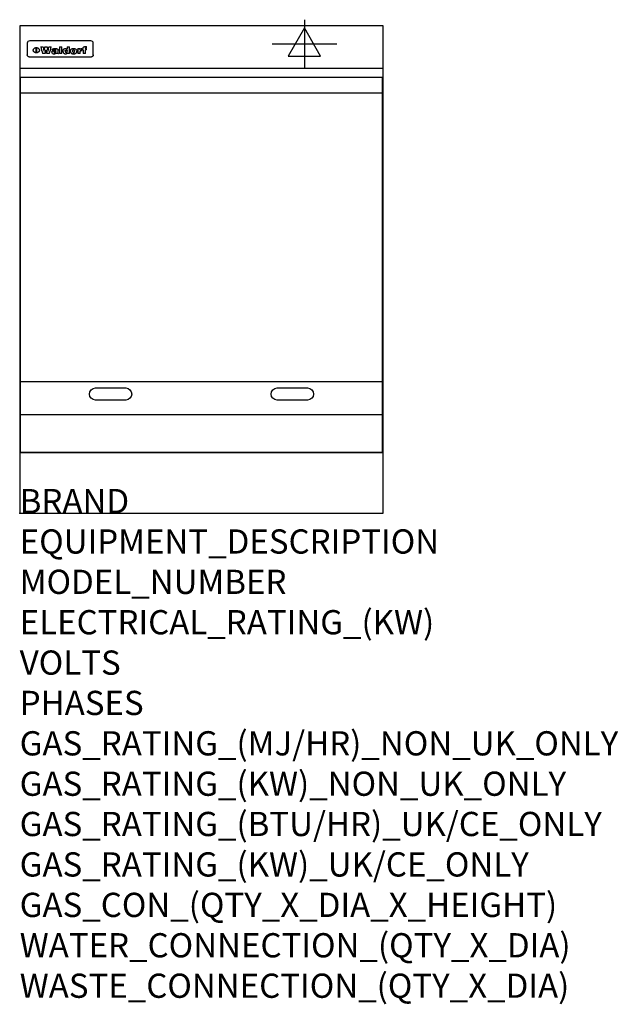
# Model space of a CAD drawing. Extents: x 0 to 988, y -811 to 815.
import ezdxf

# ---------------------------------------------------------------- set-up
doc = ezdxf.new("R2010")
doc.units = 0
doc.header["$LTSCALE"] = 2.5
doc.layers.get('0').update_dxf_attribs({"linetype": 'CONTINUOUS'})
for name, color, linetype in [('Moffat_2D_Electrical', 6, 'CONTINUOUS'), ('Moffat_Detail', 5, 'CONTINUOUS'), ('Moffat_Profile', 1, 'CONTINUOUS')]:
    doc.layers.add(name, color=color, linetype=linetype)
doc.layers.add('Moffat_Notes', color=2, linetype='CONTINUOUS', plot=False)
doc.styles.get("Standard").update_dxf_attribs({"font": 'txt.shx'})

# ---------------------------------------------------------------- blocks, each defined once
blk = doc.blocks.new('ELECTRICAL CONNECTION')
at = {"layer": 'Moffat_2D_Electrical'}
for p, q in [((0, 40), (0, -40)), ((0, 26.7), (-26.7, -20)), ((26.7, -20), (0, 26.7)), ((-53.3, 0), (53.3, 0)), ((-26.7, -20), (26.7, -20))]:
    blk.add_line(p, q, dxfattribs=at)

msp = doc.modelspace()

# ---------------------------------------------------------------- linework, layer by layer
msp.add_point((0, 0))
at = {"layer": 'Moffat_Detail'}
for p, q in [((12.5, 776.5), (12.5, 776.1)), ((12.5, 776.1), (12.5, 773.6)), ((12.5, 773.6), (12.5, 759.5)), ((117.5, 780), (16.5, 780)), ((27.2, 760.3), (27.2, 768.9)), ((27.7, 768.9), (27.7, 760.3)), ((34.6, 770.3), (38.7, 770.3)), ((41.7, 770.3), (45.2, 770.3)), ((48.1, 770.3), (52.1, 770.3)), ((57.2, 764.6), (53.4, 764.6)), ((59.5, 765.3), (59.5, 765.3)), ((59.8, 764.7), (59.8, 764.7)), ((63.5, 759.9), (63.5, 764.4)), ((65.8, 770.3), (65.8, 759)), ((65.8, 770.3), (69.7, 770.3)), ((69.7, 759), (69.7, 770.3)), ((78.3, 770.3), (78.3, 766.3)), ((78.3, 770.3), (82, 770.3)), ((82, 759), (82, 770.3)), ((96, 767.2), (99.5, 767.2)), ((96, 767.2), (96, 759)), ((99.5, 765.6), (99.5, 767.2)), ((102.5, 767.4), (102.8, 767.4)), ((102.8, 764.1), (102.8, 767.4)), ((103.4, 767.2), (104.6, 767.2)), ((103.4, 767.2), (103.4, 765.3)), ((104.6, 765.3), (103.4, 765.3)), ((104.6, 767.7), (104.6, 767.2)), ((104.6, 765.3), (104.6, 759)), ((107.9, 770.6), (110, 770.6)), ((108.4, 767.2), (110, 767.2)), ((110, 765.3), (108.4, 765.3)), ((108.4, 759), (108.4, 765.3)), ((110, 768.4), (110, 770.6)), ((110, 765.3), (110, 767.2)), ((121.5, 776.1), (121.5, 776.5)), ((121.5, 773.6), (121.5, 776.1)), ((121.5, 759.5), (121.5, 773.6)), ((12.5, 759.5), (12.5, 757.1)), ((117.5, 753.3), (16.5, 753.3)), ((42, 759), (37.8, 759)), ((49, 759), (44.9, 759)), ((59.8, 762.4), (59.8, 762.1)), ((63.9, 759), (60.1, 759)), ((63.9, 759), (63.9, 759.2)), ((69.7, 759), (65.8, 759)), ((78.6, 760), (78.6, 759)), ((82, 759), (78.6, 759)), ((99.8, 759), (96, 759)), ((99.8, 759), (99.8, 762.3)), ((108.4, 759), (104.6, 759)), ((121.5, 757.1), (121.5, 759.5)), ((1.5, 694), (598.5, 694)), ((1.5, 217.5), (598.5, 217.5)), ((1.5, 163), (598.5, 163))]:
    msp.add_line(p, q, dxfattribs=at)
at = {"layer": 'Moffat_Detail', "flags": 128}
for points in [[(22.5, 764.5), (22.5, 764.8), (22.5, 765), (22.6, 765.3), (22.7, 765.6), (22.7, 765.9), (22.9, 766.1), (23, 766.4), (23.1, 766.6), (23.3, 766.9), (23.5, 767.1), (23.7, 767.3), (23.9, 767.5), (24.1, 767.7), (24.3, 767.9), (24.6, 768.1), (24.8, 768.3), (25.1, 768.4), (25.4, 768.5), (25.7, 768.6), (26, 768.7), (26.3, 768.8), (26.6, 768.9), (26.9, 768.9), (27.2, 768.9)], [(27.2, 760.3), (26.9, 760.3), (26.6, 760.4), (26.3, 760.4), (26, 760.5), (25.7, 760.6), (25.4, 760.7), (25.1, 760.8), (24.8, 760.9), (24.6, 761.1), (24.3, 761.2), (24.1, 761.4), (23.9, 761.6), (23.7, 761.8), (23.5, 762), (23.3, 762.2), (23.1, 762.4), (23, 762.7), (22.9, 762.9), (22.7, 763.2), (22.7, 763.4), (22.6, 763.7), (22.5, 764), (22.5, 764.2), (22.5, 764.5)], [(27.7, 768.9), (28.1, 768.9), (28.4, 768.9), (28.7, 768.8), (29, 768.7), (29.3, 768.6), (29.6, 768.5), (29.9, 768.4), (30.2, 768.3), (30.4, 768.1), (30.7, 767.9), (30.9, 767.7), (31.1, 767.5), (31.3, 767.3), (31.5, 767.1), (31.7, 766.9), (31.9, 766.6), (32, 766.4), (32.1, 766.1), (32.3, 765.9), (32.3, 765.6), (32.4, 765.3), (32.5, 765), (32.5, 764.8), (32.5, 764.5)], [(32.5, 764.5), (32.5, 764.2), (32.5, 764), (32.4, 763.7), (32.3, 763.4), (32.3, 763.2), (32.1, 762.9), (32, 762.7), (31.9, 762.4), (31.7, 762.2), (31.5, 762), (31.3, 761.8), (31.1, 761.6), (30.9, 761.4), (30.7, 761.2), (30.4, 761.1), (30.2, 760.9), (29.9, 760.8), (29.6, 760.7), (29.3, 760.6), (29, 760.5), (28.7, 760.4), (28.4, 760.4), (28.1, 760.3), (27.7, 760.3)], [(15, 753.6), (14.7, 753.7), (14.5, 753.8), (14.2, 754), (14, 754.1), (13.8, 754.3), (13.6, 754.5), (13.4, 754.7), (13.2, 754.9), (13, 755.2), (12.9, 755.4), (12.8, 755.7), (12.7, 756), (12.6, 756.2), (12.5, 756.5), (12.5, 756.8), (12.5, 757.1)], [(16.5, 753.3), (16.1, 753.3), (15.7, 753.4), (15.3, 753.4), (15, 753.6)], [(119, 753.6), (118.7, 753.4), (118.3, 753.4), (117.9, 753.3), (117.5, 753.3)], [(121.5, 757.1), (121.5, 756.8), (121.5, 756.5), (121.4, 756.2), (121.3, 756), (121.2, 755.7), (121.1, 755.4), (121, 755.2), (120.8, 754.9), (120.6, 754.7), (120.4, 754.5), (120.2, 754.3), (120, 754.1), (119.8, 754), (119.5, 753.8), (119.3, 753.7), (119, 753.6)]]:
    msp.add_lwpolyline(points, dxfattribs=at)
at = {"layer": 'Moffat_Detail'}
msp.add_lwpolyline([(598.5, 100), (1.5, 100), (1.5, 720), (598.5, 720)], close=True, dxfattribs=at)
for points in [[(125, 206.8), (175, 206.8, -1), (175, 186.8), (125, 186.8, -1), (125, 206.8, -1)], [(425, 206.8), (475, 206.8, -1), (475, 186.8), (425, 186.8, -1), (425, 206.8, -1)]]:
    msp.add_lwpolyline(points, format="xyb", dxfattribs=at)
for centre, major_axis, ratio, start_param, end_param in [((16.5, 776.5), (-4, 0), 0.866025, 4.712389, 6.283185), ((36.2, 793.1), (-12.1, 57.2), 0.115401, 1.957335, 2.184819), ((39.8, 793.1), (8.3, -57.2), 0.081873, 5.111411, 5.258321), ((40.5, 793.1), (9.8, 57.2), 0.095295, 4.170858, 4.317769), ((43.2, 793.1), (-9.2, -57.2), 0.089618, 0.946737, 1.082967), ((43.6, 793.1), (-9.5, 57.2), 0.09282, 2.05754, 2.19377), ((46.4, 793.1), (9.3, -57.2), 0.090857, 5.108549, 5.255459), ((47.1, 793.1), (8.1, 57.2), 0.079858, 4.16586, 4.312771), ((50.6, 793.1), (-11.9, -57.2), 0.113882, 0.956097, 1.183581), ((53.4, 793.1), (6.5, 57.2), 0.064641, 4.198044, 4.211249), ((53.2, 793.1), (19.2, 57.2), 0.169083, 4.260536, 4.271857), ((52.7, 793.1), (38.4, 56.4), 0.251437, 4.384455, 4.394363), ((51.6, 793.1), (68.1, 54.4), 0.262167, 4.542362, 4.550386), ((47.1, 793.1), (171.6, 50.8), 0.153536, 4.711284, 4.711442), ((50.1, 793.1), (103.1, 52.5), 0.221899, 4.644434, 4.64947), ((47.1, 793.1), (164.4, 50.9), 0.159069, 4.712693, 4.716471), ((42.7, 793.1), (248, 50.2), 0.110898, 4.743263, 4.746097), ((33, 793.1), (419.8, 49.8), 0.06724, 4.760567, 4.762456), ((57, 793.1), (-30.7, -56.8), 0.228764, 1.174057, 1.18459), ((57.1, 793.1), (-7.7, -57.2), 0.075574, 1.059217, 1.061261), ((-7, 793.1), (1110.6, 49.6), 0.025722, 4.769284, 4.770072), ((56, 793.1), (102.4, 52.5), 0.222801, 4.613084, 4.614656), ((52.9, 793.1), (296.9, 50), 0.093749, 4.712637, 4.715153), ((-52.8, 793.1), (1889.2, 49.6), 0.015141, 4.770823, 4.770981), ((82.3, 793.1), (-1288.1, 49.6), 0.022189, 1.553095, 1.553409), ((156.4, 793.1), (-1660.2, 49.6), 0.017226, 1.512322, 1.512794), ((62.8, 793.1), (-216.9, 50.4), 0.125291, 1.581661, 1.584648), ((60, 793.1), (119.4, 51.9), 0.202417, 4.615998, 4.621028), ((90.2, 793.1), (-528, 49.7), 0.053742, 1.517341, 1.518758), ((60, 793.1), (-27.3, 56.9), 0.214652, 1.976624, 1.987157), ((59.7, 793.1), (32.5, 56.7), 0.235222, 4.3191, 4.326016), ((78.4, 793.1), (-321.5, 50), 0.086957, 1.527211, 1.529258), ((72, 793.1), (-203.7, 50.5), 0.132462, 1.548566, 1.552502), ((68, 793.1), (-124.8, 51.7), 0.19635, 1.600887, 1.605924), ((66.3, 793.1), (-88.1, 53.2), 0.240603, 1.668887, 1.670303), ((65.3, 793.1), (-65.9, 54.5), 0.263833, 1.741061, 1.749871), ((64.3, 793.1), (-35.9, 56.6), 0.245476, 1.903977, 1.913099), ((63.7, 793.1), (15.6, -57.2), 0.143886, 5.169919, 5.180611), ((63.5, 793.1), (5, -57.2), 0.050176, 5.215542, 5.229533), ((63.5, 793.1), (1.8, -57.2), 0.01784, 5.233387, 5.237788), ((71.6, 793.1), (7.6, 57.2), 0.075145, 4.181513, 4.194876), ((71.6, 793.1), (14.2, 57.2), 0.132942, 4.217947, 4.230209), ((71.5, 793.1), (22.5, 57.1), 0.189973, 4.271929, 4.283091), ((71.3, 793.1), (32.6, 56.7), 0.23556, 4.342821, 4.353042), ((71, 793.1), (41.8, 56.2), 0.25802, 4.407996, 4.411456), ((70.7, 793.1), (52.3, 55.5), 0.267543, 4.46898, 4.478419), ((69.6, 793.1), (79.8, 53.6), 0.25057, 4.588067, 4.595306), ((67.3, 793.1), (126.6, 51.7), 0.194381, 4.683066, 4.688103), ((59.8, 793.1), (262.6, 50.1), 0.105184, 4.747203, 4.74988), ((14.6, 793.1), (1049.6, 49.6), 0.027212, 4.768674, 4.769147), ((75.7, 793.1), (-22.6, -57.1), 0.190252, 1.109071, 1.119132), ((110.7, 793.1), (-608.3, 49.7), 0.046748, 1.516571, 1.51783), ((75.8, 793.1), (65.2, 54.6), 0.26432, 4.491487, 4.49809), ((75.1, 793.1), (272.7, 50.1), 0.101547, 4.697199, 4.699872), ((87.1, 793.1), (-191.5, 50.6), 0.139796, 1.550929, 1.55455), ((78.7, 793.1), (-321.5, 50), 0.086957, 1.578175, 1.580218), ((84.8, 793.1), (-148.6, 51.2), 0.172511, 1.576996, 1.577783), ((81.9, 793.1), (-91.8, 53), 0.235994, 1.653744, 1.660354), ((77.7, 793.1), (-70.5, 54.2), 0.260167, 1.764324, 1.771713), ((80.5, 793.1), (-61.6, 54.9), 0.266408, 1.758066, 1.767034), ((77.8, 793.1), (-30.1, 56.8), 0.226427, 1.978456, 1.981757), ((80.1, 793.1), (-49.9, 55.7), 0.266551, 1.823201, 1.824931), ((83.8, 793.1), (9, 57.2), 0.088184, 4.186201, 4.199249), ((83.8, 793.1), (16.7, 57.2), 0.151836, 4.229671, 4.241618), ((83.7, 793.1), (26.4, 57), 0.210674, 4.294745, 4.305593), ((83.5, 793.1), (39, 56.4), 0.252891, 4.381399, 4.391148), ((83.1, 793.1), (52.2, 55.5), 0.267498, 4.464093, 4.47007), ((82.5, 793.1), (69.2, 54.3), 0.261267, 4.545202, 4.552596), ((81.5, 793.1), (94.6, 52.9), 0.232514, 4.625697, 4.631834), ((79.2, 793.1), (141.8, 51.3), 0.178819, 4.696373, 4.700938), ((75.3, 793.1), (215.3, 50.4), 0.126114, 4.736034, 4.73934), ((64, 793.1), (415, 49.8), 0.067991, 4.760699, 4.762588), ((87.7, 793.1), (-22, -57.1), 0.186632, 1.111751, 1.12134), ((87.6, 793.1), (61.8, 54.8), 0.266311, 4.482757, 4.489988), ((85.7, 793.1), (260.8, 50.2), 0.105885, 4.701778, 4.704608), ((20.6, 793.1), (1159.3, 49.6), 0.024646, 4.769693, 4.770323), ((151.1, 793.1), (-1053.4, 49.6), 0.027114, 1.513084, 1.513872), ((92.5, 793.1), (-282.6, 50.1), 0.098214, 1.575612, 1.578128), ((90.4, 793.1), (-65.2, 54.6), 0.26432, 1.778493, 1.786039), ((111.6, 793.1), (-374.3, 49.9), 0.075145, 1.522605, 1.524652), ((90.3, 793.1), (-26, 57), 0.208712, 1.996811, 2.002471), ((90.3, 793.1), (-11.2, 57.2), 0.107749, 2.076409, 2.088357), ((102.1, 793.1), (-205.5, 50.5), 0.131452, 1.546924, 1.550387), ((98.2, 793.1), (-130.8, 51.6), 0.189973, 1.592906, 1.597786), ((96.4, 793.1), (-93.1, 52.9), 0.234389, 1.655413, 1.66155), ((95.4, 793.1), (-68, 54.4), 0.262233, 1.735791, 1.742398), ((94.7, 793.1), (-48.1, 55.8), 0.265413, 1.834386, 1.843508), ((94.4, 793.1), (-35, 56.6), 0.242881, 1.919569, 1.929632), ((94.2, 793.1), (22.2, -57.1), 0.188032, 5.147164, 5.158483), ((94.2, 793.1), (14.2, -57.2), 0.132942, 5.198342, 5.210604), ((98.9, 793.1), (25, 57), 0.20353, 4.300124, 4.312862), ((98.2, 793.1), (43.6, 56.1), 0.260713, 4.423733, 4.43333), ((97.2, 793.1), (68, 54.4), 0.262233, 4.550384, 4.55479), ((94.8, 793.1), (117.6, 52), 0.20449, 4.671362, 4.676399), ((87.3, 793.1), (257.6, 50.2), 0.107097, 4.745641, 4.748475), ((33.5, 793.1), (1202.2, 49.6), 0.023769, 4.76835, 4.768823), ((103.4, 793.1), (14.1, 57.2), 0.131452, 4.299285, 4.311748), ((104.3, 793.1), (3.7, 57.2), 0.03708, 4.254584, 4.269397), ((101.9, 793.1), (30.1, 56.8), 0.226427, 4.398701, 4.40865), ((100.1, 793.1), (48.7, 55.8), 0.265819, 4.517421, 4.521688), ((97, 793.1), (79, 53.7), 0.251437, 4.648034, 4.654359), ((88.9, 793.1), (152.4, 51.1), 0.169083, 4.766957, 4.771229), ((68.7, 793.1), (328.2, 49.9), 0.08525, 4.814904, 4.817278), ((-101.4, 793.1), (1774.7, 49.6), 0.016116, 4.829801, 4.830117), ((106.8, 793.1), (-22.4, -57.1), 0.189388, 1.182942, 1.193813), ((108.2, 793.1), (-2.3, -57.2), 0.022692, 1.106135, 1.1096), ((108.6, 793.1), (3.3, -57.2), 0.033222, 5.176023, 5.178385), ((108.5, 793.1), (2.8, -57.2), 0.027714, 5.178971, 5.181805), ((101.7, 793.1), (94.6, 52.9), 0.232514, 4.655615, 4.657506), ((82.1, 793.1), (359.8, 49.9), 0.078055, 4.775839, 4.778046), ((201.5, 793.1), (-1202.2, 49.6), 0.023769, 1.495299, 1.495456), ((210.2, 793.1), (-1316.7, 49.6), 0.021708, 1.495293, 1.495451), ((117.5, 776.5), (4, 0), 0.866025, 0, 1.570796), ((53.4, 793.1), (5.6, 57.2), 0.055651, 4.126897, 4.140913), ((52.8, 793.1), (-2.5, 57.2), 0.025591, 2.160584, 2.16673), ((52.2, 793.1), (-9.6, 57.2), 0.093749, 2.152075, 2.165164), ((54.2, 793.1), (18.6, 57.2), 0.165404, 4.189319, 4.200965), ((50.9, 793.1), (-23.3, 57.1), 0.194381, 2.101775, 2.112984), ((55.2, 793.1), (43, 56.1), 0.25987, 4.343559, 4.352682), ((48.6, 793.1), (-46.9, 55.9), 0.264454, 1.973584, 1.982592), ((56.1, 793.1), (70.2, 54.3), 0.260447, 4.481081, 4.482969), ((56.7, 793.1), (92.7, 52.9), 0.234951, 4.548304, 4.553022), ((46, 793.1), (-73.1, 54.1), 0.25768, 1.86586, 1.870605), ((41.1, 793.1), (-117.5, 52), 0.204617, 1.77256, 1.777782), ((57.9, 793.1), (137.5, 51.4), 0.183066, 4.618103, 4.622349), ((59.3, 793.1), (201.5, 50.5), 0.133732, 4.65719, 4.660806), ((28.2, 793.1), (-228.9, 50.3), 0.119322, 1.713758, 1.716924), ((60.9, 793.1), (292.2, 50), 0.095174, 4.678021, 4.681008), ((-34.4, 793.1), (-752.4, 49.7), 0.037879, 1.693205, 1.694313), ((239.5, 793.1), (1517.1, 49.6), 0.018848, 4.590755, 4.591072), ((62.3, 793.1), (385.1, 49.8), 0.073106, 4.687841, 4.68957), ((57.9, 793.1), (-13.8, -57.2), 0.129036, 1.012618, 1.017815), ((55.2, 793.1), (22.9, -57.1), 0.191942, 5.224849, 5.235881), ((108.9, 793.1), (432, 49.8), 0.0654, 4.58415, 4.585891), ((61, 793.1), (66.1, 54.5), 0.263696, 4.437831, 4.444759), ((64.1, 793.1), (515.2, 49.7), 0.055044, 4.69372, 4.695135), ((44.2, 793.1), (-169.3, 50.9), 0.15527, 1.694039, 1.697981), ((65.8, 793.1), (155.6, 51.1), 0.166311, 4.6044, 4.610066), ((81.1, 793.1), (197.7, 50.5), 0.136017, 4.558661, 4.562143), ((-11.3, 793.1), (-858.7, 49.6), 0.033222, 1.653283, 1.653441), ((61.7, 793.1), (314.8, 50), 0.088692, 4.686369, 4.686684), ((61.7, 793.1), (322.4, 50), 0.086718, 4.687324, 4.69031), ((92.6, 793.1), (429.4, 49.8), 0.065786, 4.624035, 4.625927), ((68.1, 793.1), (206, 50.5), 0.131158, 4.63262, 4.636554), ((63.8, 793.1), (114, 52.1), 0.208712, 4.569526, 4.569683), ((75.3, 793.1), (146.9, 51.2), 0.174015, 4.536328, 4.538543), ((70.1, 793.1), (100.9, 52.6), 0.224611, 4.482667, 4.488993), ((66.9, 793.1), (102.4, 52.5), 0.222801, 4.519783, 4.525301), ((66.3, 793.1), (164.4, 50.9), 0.159069, 4.619441, 4.623217), ((63.5, 793.1), (55.3, 55.3), 0.267949, 4.377275, 4.377591), ((67.3, 793.1), (73.6, 54), 0.25723, 4.418721, 4.426938), ((61.8, 793.1), (30.6, 56.8), 0.228452, 4.238215, 4.247983), ((60.2, 793.1), (6.7, 57.2), 0.066505, 4.133361, 4.147374), ((59.4, 793.1), (-7.9, 57.2), 0.07749, 2.123667, 2.126657), ((58.4, 793.1), (-13.3, 57.2), 0.125639, 2.163832, 2.179958), ((62.3, 793.1), (11.6, -57.2), 0.110898, 5.309416, 5.317631), ((58.3, 793.1), (-49, 55.7), 0.266048, 1.968618, 1.974626), ((71.5, 793.1), (2.7, 57.2), 0.02741, 4.158499, 4.172809), ((71.3, 793.1), (-1.5, 57.2), 0.015141, 2.125594, 2.130785), ((71.2, 793.1), (-3.9, 57.2), 0.038713, 2.12857, 2.142732), ((70.8, 793.1), (-10.4, 57.2), 0.100388, 2.127132, 2.140044), ((70.4, 793.1), (-16.7, 57.2), 0.151836, 2.113922, 2.125898), ((69.6, 793.1), (-26, 57), 0.208712, 2.075169, 2.085893), ((68.7, 793.1), (-37.1, 56.5), 0.24862, 2.01897, 2.028757), ((67.5, 793.1), (-49.8, 55.7), 0.266482, 1.957011, 1.963804), ((65.4, 793.1), (-71.1, 54.2), 0.259631, 1.869426, 1.877173), ((60.7, 793.1), (-114, 52.1), 0.208712, 1.776748, 1.782285), ((51.1, 793.1), (-197.7, 50.5), 0.136017, 1.721992, 1.725474), ((-7.4, 793.1), (-687, 49.7), 0.04145, 1.693702, 1.69481), ((75.4, 793.1), (-7.5, -57.2), 0.074301, 1.030258, 1.04378), ((75.3, 793.1), (-1.3, -57.2), 0.013151, 1.0148, 1.020776), ((75, 793.1), (4.4, -57.2), 0.043702, 5.265351, 5.279668), ((74.3, 793.1), (18.4, -57.2), 0.164024, 5.23019, 5.241524), ((73.3, 793.1), (-35.6, 56.6), 0.244573, 2.0002, 2.003034), ((206.8, 793.1), (1087.7, 49.6), 0.026261, 4.590174, 4.590491), ((71.6, 793.1), (-64.6, 54.6), 0.264702, 1.852107, 1.860141), ((119.3, 793.1), (361.1, 49.9), 0.077793, 4.580942, 4.583), ((57.2, 793.1), (-273.9, 50.1), 0.101131, 1.658507, 1.660713), ((95.4, 793.1), (158.8, 51), 0.163614, 4.541237, 4.545511), ((93.3, 793.1), (231.9, 50.3), 0.117913, 4.615403, 4.618397), ((88.8, 793.1), (100.3, 52.6), 0.225358, 4.480428, 4.483117), ((81.8, 793.1), (61.6, 54.8), 0.266377, 4.411213, 4.418617), ((86.5, 793.1), (79.3, 53.7), 0.251155, 4.432219, 4.439651), ((79.6, 793.1), (24.3, 57), 0.200106, 4.212969, 4.223361), ((77.9, 793.1), (-16.4, 57.2), 0.149882, 2.057924, 2.069086), ((83.7, 793.1), (51.5, 55.6), 0.267285, 4.327441, 4.337394), ((78.7, 793.1), (8.2, 57.2), 0.0807, 4.149744, 4.163119), ((78.2, 793.1), (-4.2, 57.2), 0.041882, 2.109094, 2.124033), ((78.4, 793.1), (1.7, 57.2), 0.017226, 4.152046, 4.156608), ((83.7, 793.1), (2.8, 57.2), 0.027714, 4.159472, 4.173624), ((83.5, 793.1), (-1.5, 57.2), 0.015614, 2.124625, 2.134692), ((83.2, 793.1), (-7, 57.2), 0.069544, 2.126571, 2.139948), ((82.8, 793.1), (-14.2, 57.2), 0.132942, 2.115411, 2.127694), ((82.2, 793.1), (-23.3, 57.1), 0.194381, 2.081595, 2.092785), ((81.3, 793.1), (-34.4, 56.6), 0.241175, 2.026635, 2.036888), ((80, 793.1), (-50.1, 55.7), 0.266651, 1.946823, 1.955822), ((78.4, 793.1), (-66.6, 54.5), 0.263322, 1.879754, 1.88639), ((76, 793.1), (-90.7, 53), 0.237382, 1.812155, 1.818479), ((71.5, 793.1), (-132.6, 51.5), 0.188032, 1.753518, 1.758422), ((63.5, 793.1), (-202.9, 50.5), 0.132942, 1.718563, 1.722045), ((87.6, 793.1), (-7.7, -57.2), 0.076008, 1.03717, 1.050376), ((87.5, 793.1), (-2.3, -57.2), 0.022692, 1.017439, 1.027817), ((87.3, 793.1), (3, -57.2), 0.029919, 5.265084, 5.280816), ((43.3, 793.1), (-374.3, 49.9), 0.075145, 1.698974, 1.701032), ((86.8, 793.1), (11.9, -57.2), 0.113578, 5.258763, 5.270726), ((86, 793.1), (25.3, -57), 0.204955, 5.203704, 5.209532), ((83.7, 793.1), (-62.6, 54.8), 0.2659, 1.863621, 1.871342), ((-38.2, 793.1), (-1053.4, 49.6), 0.027114, 1.692299, 1.693091), ((68.2, 793.1), (-279, 50.1), 0.099395, 1.660529, 1.663051), ((109.3, 793.1), (272.7, 50.1), 0.101547, 4.619318, 4.621997), ((228.9, 793.1), (1159.3, 49.6), 0.024646, 4.590317, 4.59095), ((94.2, 793.1), (61.4, 54.9), 0.266496, 4.406783, 4.414504), ((139, 793.1), (410.3, 49.8), 0.068759, 4.583656, 4.585556), ((91.7, 793.1), (21.1, 57.1), 0.18121, 4.191471, 4.201076), ((90.9, 793.1), (8.3, 57.2), 0.081621, 4.14624, 4.15946), ((90.5, 793.1), (-3, 57.2), 0.03022, 2.107893, 2.12346), ((115.9, 793.1), (215.3, 50.4), 0.126114, 4.564386, 4.56771), ((90.6, 793.1), (1.5, 57.2), 0.014915, 4.147984, 4.158523), ((107, 793.1), (137.1, 51.4), 0.183492, 4.528494, 4.53324), ((102.4, 793.1), (94.6, 52.9), 0.232514, 4.472821, 4.478987), ((99.8, 793.1), (69.2, 54.3), 0.261267, 4.405886, 4.413312), ((98.2, 793.1), (52.2, 55.5), 0.267521, 4.338589, 4.344747), ((97, 793.1), (38.1, 56.4), 0.250834, 4.265762, 4.275544), ((96, 793.1), (-26.4, -57), 0.210674, 1.063776, 1.074654), ((95.3, 793.1), (-16.5, -57.2), 0.150169, 1.020445, 1.032574), ((94.8, 793.1), (-9, -57.2), 0.088184, 1.003234, 1.016299), ((94.2, 793.1), (7, -57.2), 0.068759, 5.235336, 5.248857), ((94.3, 793.1), (1.7, -57.2), 0.016653, 5.256725, 5.26616), ((94.5, 793.1), (-2.8, -57.2), 0.027714, 1.003721, 1.017879), ((100.4, 793.1), (-12.4, -57.2), 0.117982, 1.033332, 1.046072), ((99.9, 793.1), (-1.2, -57.2), 0.01219, 1.001543, 1.007994), ((101, 793.1), (35.2, 56.6), 0.243664, 4.312626, 4.321903), ((101.7, 793.1), (73.1, 54.1), 0.25768, 4.506658, 4.509802), ((102.6, 793.1), (137.9, 51.4), 0.1827, 4.630067, 4.634626), ((107, 793.1), (591.6, 49.7), 0.048049, 4.698612, 4.700027), ((82.5, 793.1), (-2347.2, 49.6), 0.01219, 1.57938, 1.579537), ((97, 793.1), (-644.1, 49.7), 0.044182, 1.582687, 1.583316)]:
    msp.add_ellipse(centre, major_axis=major_axis, ratio=ratio, start_param=start_param, end_param=end_param, dxfattribs=at)
at = {"layer": 'Moffat_Profile'}
for p, q in [((600, 805), (460.5, 805)), ((0, 735), (600, 735)), ((0, 100), (600, 100))]:
    msp.add_line(p, q, dxfattribs=at)
msp.add_lwpolyline([(0, 0), (600, 0), (600, 805), (0, 805)], close=True, dxfattribs=at)

# ---------------------------------------------------------------- block references
msp.add_blockref('ELECTRICAL CONNECTION', (470, 775))

# ---------------------------------------------------------------- texts
at = {"layer": 'Moffat_Notes', "flags": 3}
for tag, p, s in [('BRAND', (0, 0), 'WALDORF'), ('EQUIPMENT_DESCRIPTION', (0, -66.7), 'ELECTRIC COOKTOP 600mm'), ('MODEL_NUMBER', (0, -133.3), 'RNL8406E-LS-P'), ('ELECTRICAL_RATING_(KW)', (0, -200), '6.8'), ('VOLTS', (0, -266.7), '400-415'), ('PHASES', (0, -333.3), '2 P+N+E (15 A / ø)'), ('GAS_RATING_(MJ/HR)_NON_UK_ONLY', (0, -400), 'N/A'), ('GAS_RATING_(KW)_NON_UK_ONLY', (0, -466.7), 'N/A'), ('GAS_RATING_(BTU/HR)_UK/CE_ONLY', (0, -533.2), 'N/A'), ('GAS_RATING_(KW)_UK/CE_ONLY', (0, -600), 'N/A'), ('GAS_CON_(QTY_X_DIA_X_HEIGHT)', (0, -666.8), 'N/A'), ('WATER_CONNECTION_(QTY_X_DIA)', (0, -733.5), 'N/A'), ('WASTE_CONNECTION_(QTY_X_DIA)', (0, -800.3), 'N/A')]:
    msp.add_attdef(tag, p, s, height=40, dxfattribs=at)

doc.saveas('drawing.dxf')
